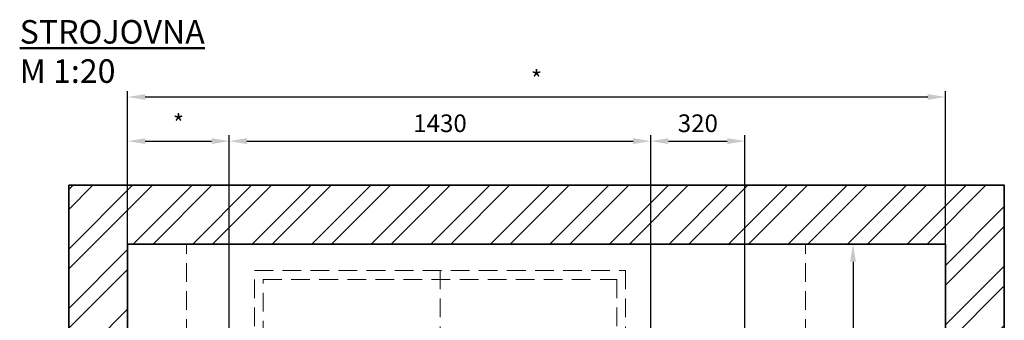
# Model space of a CAD drawing. Units: millimetres. Extents: x 45462 to 376281, y -25782 to 55239.
# Drawn here: x 249826 to 253168, y -21409 to -20387 of the extents above; entities that cross this region are included whole.
import ezdxf

# ---------------------------------------------------------------- set-up
doc = ezdxf.new("R2010")
doc.units = ezdxf.units.MM
doc.header["$LTSCALE"] = 20
doc.header["$PDMODE"] = 1
doc.linetypes.add('ČÁRKOVANÁ2', pattern=[9.525, 6.35, -3.175])
doc.layers.get('Defpoints').update_dxf_attribs({"lineweight": 9})
for name, color, linetype, lineweight in [('KOTY', 7, 'Continuous', 9), ('POPISKY', 6, 'Continuous', 50), ('PŘEJEZD', 7, 'ČÁRKOVANÁ2', 9), ('ZDI', 3, 'Continuous', 35), ('ŠRAFY', 7, 'Continuous', 9)]:
    doc.layers.add(name, color=color, linetype=linetype, lineweight=lineweight)
doc.styles.get("Standard").update_dxf_attribs({"font": 'arial.ttf'})
doc.dimstyles.get("Standard").update_dxf_attribs({"dimscale": 20, "dimtxt": 3, "dimasz": 3, "dimexe": 1, "dimexo": 0, "dimgap": 1.5, "dimtad": 1, "dimdsep": 46, "dimtxsty": 'Standard', "dimcen": 0, "dimdle": 1, "dimclrd": 256, "dimclre": 256, "dimclrt": 256, "dimaunit": 1, "dimadec": 0, "dimazin": 0, "dimtfac": 0.6, "dimtmove": 0, "dimatfit": 0, "dimfxl": 0, "dimtolj": 1, "dimarcsym": 0})

# ---------------------------------------------------------------- blocks, each defined once
blk = doc.blocks.new('*D213')
at = {"layer": 'Defpoints', "color": 0, "ltscale": 0.5}
for p in [(252492.8, -21149.8), (252362.8, -22386.8), (252654.4, -22386.8)]:
    blk.add_point(p, dxfattribs=at)
at = {"layer": 'KOTY', "lineweight": -2, "ltscale": 0.5}
for p, q in [((252492.8, -21149.8), (252674.4, -21149.8)), ((252654.4, -21209.8), (252654.4, -22326.8)), ((252362.8, -22386.8), (252674.4, -22386.8))]:
    blk.add_line(p, q, dxfattribs=at)
at = {"layer": 'KOTY', "ltscale": 0.5}
for points in [[(252644.4, -21209.8), (252664.4, -21209.8), (252654.4, -21149.8)], [(252644.4, -22326.8), (252664.4, -22326.8), (252654.4, -22386.8)]]:
    blk.add_solid(points, dxfattribs=at)
at = {"layer": 'KOTY', "color": 6, "ltscale": 0.5, "insert": (252594.4, -21768.3), "char_height": 60, "attachment_point": 5, "rotation": 90}
blk.add_mtext('\\A1;*', dxfattribs=at)
blk = doc.blocks.new('*D215')
at = {"layer": 'Defpoints', "color": 0, "ltscale": 0.5}
for p in [(250537.8, -20799.8), (250192.8, -21149.8), (250537.8, -22631.8)]:
    blk.add_point(p, dxfattribs=at)
at = {"layer": 'KOTY', "lineweight": -2, "ltscale": 0.5}
for p, q in [((250192.8, -21149.8), (250192.8, -20779.8)), ((250537.8, -22631.8), (250537.8, -20779.8)), ((250252.8, -20799.8), (250477.8, -20799.8))]:
    blk.add_line(p, q, dxfattribs=at)
at = {"layer": 'KOTY', "ltscale": 0.5}
for points in [[(250252.8, -20789.8), (250252.8, -20809.8), (250192.8, -20799.8)], [(250477.8, -20789.8), (250477.8, -20809.8), (250537.8, -20799.8)]]:
    blk.add_solid(points, dxfattribs=at)
at = {"layer": 'KOTY', "color": 6, "ltscale": 0.5, "insert": (250365.3, -20739.8), "char_height": 60, "attachment_point": 5}
blk.add_mtext('\\A1;*', dxfattribs=at)
blk = doc.blocks.new('*D216')
at = {"layer": 'Defpoints', "color": 0, "ltscale": 0.5}
for p in [(251967.8, -20799.8), (250537.8, -22631.8), (251967.8, -22631.8)]:
    blk.add_point(p, dxfattribs=at)
at = {"layer": 'KOTY', "lineweight": -2, "ltscale": 0.5}
for p, q in [((250537.8, -22631.8), (250537.8, -20779.8)), ((251967.8, -22631.8), (251967.8, -20779.8)), ((250597.8, -20799.8), (251907.8, -20799.8))]:
    blk.add_line(p, q, dxfattribs=at)
at = {"layer": 'KOTY', "ltscale": 0.5}
for points in [[(250597.8, -20789.8), (250597.8, -20809.8), (250537.8, -20799.8)], [(251907.8, -20789.8), (251907.8, -20809.8), (251967.8, -20799.8)]]:
    blk.add_solid(points, dxfattribs=at)
at = {"layer": 'KOTY', "ltscale": 0.5, "insert": (251252.8, -20739.1), "char_height": 60, "attachment_point": 5}
blk.add_mtext('\\A1;1430', dxfattribs=at)
blk = doc.blocks.new('*D217')
at = {"layer": 'Defpoints', "color": 0, "ltscale": 0.5}
for p in [(252287.8, -20799.8), (252287.8, -22311.8), (251967.8, -22631.8)]:
    blk.add_point(p, dxfattribs=at)
at = {"layer": 'KOTY', "lineweight": -2, "ltscale": 0.5}
for p, q in [((251967.8, -22631.8), (251967.8, -20779.8)), ((252287.8, -22311.8), (252287.8, -20779.8)), ((252027.8, -20799.8), (252227.8, -20799.8))]:
    blk.add_line(p, q, dxfattribs=at)
at = {"layer": 'KOTY', "ltscale": 0.5}
for points in [[(252027.8, -20789.8), (252027.8, -20809.8), (251967.8, -20799.8)], [(252227.8, -20789.8), (252227.8, -20809.8), (252287.8, -20799.8)]]:
    blk.add_solid(points, dxfattribs=at)
at = {"layer": 'KOTY', "ltscale": 0.5, "insert": (252127.8, -20739.1), "char_height": 60, "attachment_point": 5}
blk.add_mtext('\\A1;320', dxfattribs=at)
blk = doc.blocks.new('*D218')
at = {"layer": 'Defpoints', "color": 0, "ltscale": 0.5}
for p in [(252967.8, -20649.8), (250192.8, -21149.8), (252967.8, -21149.8)]:
    blk.add_point(p, dxfattribs=at)
at = {"layer": 'KOTY', "lineweight": -2, "ltscale": 0.5}
for p, q in [((250192.8, -21149.8), (250192.8, -20629.8)), ((252967.8, -21149.8), (252967.8, -20629.8)), ((250252.8, -20649.8), (252907.8, -20649.8))]:
    blk.add_line(p, q, dxfattribs=at)
at = {"layer": 'KOTY', "ltscale": 0.5}
for points in [[(250252.8, -20639.8), (250252.8, -20659.8), (250192.8, -20649.8)], [(252907.8, -20639.8), (252907.8, -20659.8), (252967.8, -20649.8)]]:
    blk.add_solid(points, dxfattribs=at)
at = {"layer": 'KOTY', "color": 6, "ltscale": 0.5, "insert": (251580.3, -20589.8), "char_height": 60, "attachment_point": 5}
blk.add_mtext('\\A1;*', dxfattribs=at)

msp = doc.modelspace()

# ---------------------------------------------------------------- hatches: boundary and pattern name
at = {"layer": 'ŠRAFY', "ltscale": 0.5}
h = msp.add_hatch(dxfattribs=at)
h.set_pattern_fill('ANSI32', color=256, scale=15, style=0)
h.set_pattern_definition([(45, (-13170.25, -1249.38), (-101.02788, 101.02788), []), (45, (-13102.9, -1249.38), (-101.02788, 101.02788), [])])
h.paths.add_polyline_path([(252967.8105, -24761.8867), (252667.8105, -24761.8867), (252667.8105, -24961.8867), (253167.8105, -24961.8867), (253167.8105, -20949.7563), (249992.8105, -20949.7563), (249992.8105, -24961.8867), (251967.8105, -24961.8867), (251967.8105, -24761.8867), (250192.8105, -24761.8867), (250192.8105, -21149.7563), (252967.8105, -21149.7563)])

# ---------------------------------------------------------------- linework, layer by layer
at = {"layer": 'PŘEJEZD', "ltscale": 0.5}
for p, q in [((250392.8105, -23849.7563), (250392.8105, -21149.7563)), ((252492.8105, -21149.7563), (250392.8105, -21149.7563)), ((252492.8105, -23849.7563), (252492.8105, -21149.7563)), ((251252.8105, -21239.7563), (251252.8105, -23619.7563))]:
    msp.add_line(p, q, dxfattribs=at)
for points in [[(251882.8105, -23619.7563), (250622.8105, -23619.7563), (250622.8105, -21239.7563), (251882.8105, -21239.7563)], [(251852.8105, -23569.7563), (250652.8105, -23569.7563), (250652.8105, -21269.7563), (251852.8105, -21269.7563)]]:
    msp.add_lwpolyline(points, close=True, dxfattribs=at)
at = {"layer": 'ZDI', "ltscale": 0.5}
for points in [[(249992.8105, -20949.7563), (253167.8105, -20949.7563), (253167.8105, -24961.8867), (249992.8105, -24961.8867)], [(250192.8105, -21149.7563), (252967.8105, -21149.7563), (252967.8105, -24761.8867), (250192.8105, -24761.8867)]]:
    msp.add_lwpolyline(points, close=True, dxfattribs=at)

# ---------------------------------------------------------------- texts
at = {"layer": 'POPISKY', "insert": (249826.4756, -20388.4714), "char_height": 80, "width": 1493.707632, "attachment_point": 1}
msp.add_mtext('{\\LSTROJOVNA\\P}M 1:20', dxfattribs=at)

# ---------------------------------------------------------------- dimensions: what is measured, and where the dimension line sits
at = {"layer": 'KOTY', "ltscale": 0.5}
for base, p2, picture, middle in [((252967.8105, -20649.7563), (252967.8105, -21149.7563), '*D218', (251580.3105, -20589.7563)), ((250537.8105, -20799.7563), (250537.8105, -22631.7563), '*D215', (250365.3105, -20739.7563))]:
    dim = msp.add_linear_dim(base=base, p1=(250192.8105, -21149.7563), p2=p2, text='*', dimstyle='Standard', override={"dimclrt": 6}, dxfattribs=at)
    dim.commit()
    dim.dimension.update_dxf_attribs({"geometry": picture, "text_midpoint": middle})
for base, p1, p2, picture, middle in [((251967.8105, -20799.7563), (250537.8105, -22631.7563), (251967.8105, -22631.7563), '*D216', (251252.8105, -20739.1014)), ((252287.8105, -20799.7563), (251967.8105, -22631.7563), (252287.8105, -22311.7563), '*D217', (252127.8105, -20739.1014))]:
    dim = msp.add_linear_dim(base=base, p1=p1, p2=p2, dimstyle='Standard', dxfattribs=at)
    dim.commit()
    dim.dimension.update_dxf_attribs({"geometry": picture, "text_midpoint": middle})
dim = msp.add_linear_dim(base=(252654.409, -22386.7563), p1=(252492.8105, -21149.7563), p2=(252362.8105, -22386.7563), angle=90, text='*', dimstyle='Standard', override={"dimclrt": 6}, dxfattribs=at)
dim.commit()
dim.dimension.update_dxf_attribs({"geometry": '*D213', "text_midpoint": (252594.409, -21768.2563)})

doc.saveas('drawing.dxf')
